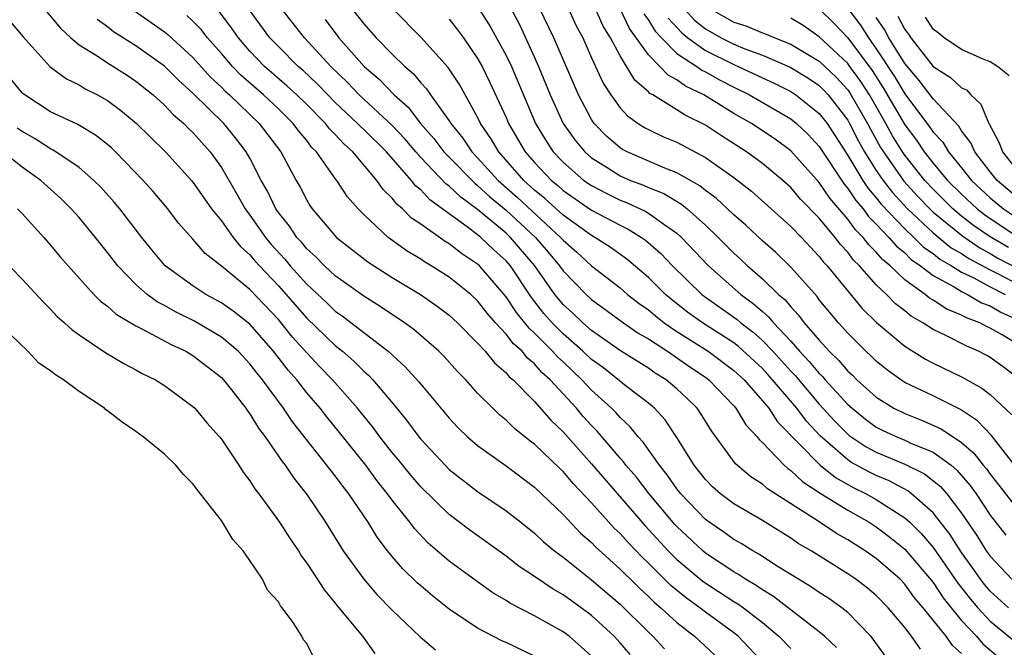
# Model space of a CAD drawing. Units: inches. Extents: x 2631000 to 2634000, y 1491000 to 1494000.
# Drawn here: x 2632563 to 2632632, y 1492032 to 1492076 of the extents above; entities that cross this region are included whole.
import ezdxf

# ---------------------------------------------------------------- set-up
doc = ezdxf.new("R2010")
doc.units = ezdxf.units.IN
doc.header["$MEASUREMENT"] = 0
doc.layers.add('LD26311491_2ft', color=206, linetype='Continuous')

msp = doc.modelspace()

# ---------------------------------------------------------------- linework, layer by layer
at = {"layer": 'LD26311491_2ft'}
for points, elevation in [([(2632633, 1492044.67), (2632631.088, 1492047.088), (2632630.119, 1492048.119), (2632628.909, 1492048.909), (2632627, 1492049.873), (2632625, 1492050.823), (2632624.723, 1492051), (2632623.721, 1492051.721), (2632623, 1492052.3), (2632622.652, 1492052.652), (2632622.261, 1492053), (2632621, 1492054.264), (2632620.342, 1492055), (2632619.729, 1492055.729), (2632619, 1492056.621), (2632618.84, 1492056.84), (2632617, 1492058.911), (2632615.937, 1492059.937), (2632615, 1492060.758), (2632613.844, 1492061.844), (2632613, 1492062.58), (2632611.75, 1492063.75), (2632611, 1492064.291), (2632610.611, 1492064.611), (2632609, 1492065.533), (2632608.139, 1492065.861), (2632605.493, 1492067), (2632605.172, 1492067.172), (2632605, 1492067.282), (2632604.079, 1492068.079), (2632603.194, 1492069), (2632603, 1492069.282), (2632602.087, 1492071), (2632600.361, 1492075), (2632599, 1492077.837)], 8076), ([(2632595, 1492077.185), (2632595.853, 1492075.853), (2632597, 1492073.764), (2632597.368, 1492073), (2632599.056, 1492069), (2632599.789, 1492067.789), (2632600.314, 1492067), (2632601, 1492066.275), (2632602.464, 1492065), (2632603, 1492064.627), (2632604.068, 1492064.068), (2632605, 1492063.617), (2632605.447, 1492063.446), (2632606.815, 1492062.815), (2632607, 1492062.702), (2632608.069, 1492061.931), (2632609, 1492061.296), (2632609.328, 1492061), (2632611.209, 1492059), (2632613.486, 1492057), (2632614.364, 1492056.364), (2632615, 1492055.784), (2632615.427, 1492055.427), (2632615.772, 1492055), (2632617, 1492053.705), (2632617.617, 1492053), (2632618.297, 1492052.297), (2632619, 1492051.44), (2632619.227, 1492051.227), (2632619.415, 1492051), (2632621, 1492049.268), (2632621.297, 1492049), (2632622.237, 1492048.237), (2632623, 1492047.685), (2632623.453, 1492047.453), (2632624.441, 1492047), (2632625, 1492046.771), (2632625.435, 1492046.565), (2632627, 1492045.919), (2632628.26, 1492045), (2632628.668, 1492044.668), (2632629.595, 1492043.595), (2632630.011, 1492043), (2632631, 1492041.513), (2632632.095, 1492040.094)], 8072), ([(2632597, 1492077.686), (2632597.929, 1492075.929), (2632599, 1492073.628), (2632599.283, 1492073), (2632600.102, 1492071), (2632601.01, 1492069), (2632601.833, 1492067.833), (2632602.521, 1492067), (2632603, 1492066.579), (2632604.098, 1492065.902), (2632605, 1492065.323), (2632605.746, 1492065), (2632606.653, 1492064.653), (2632607, 1492064.494), (2632608.068, 1492064.068), (2632609.325, 1492063.325), (2632609.72, 1492063), (2632611, 1492061.862), (2632611.897, 1492061), (2632613, 1492059.881), (2632613.465, 1492059.464), (2632613.952, 1492059), (2632615, 1492058.095), (2632616.131, 1492057), (2632616.604, 1492056.604), (2632617, 1492056.113), (2632617.547, 1492055.547), (2632617.947, 1492055), (2632619, 1492053.774), (2632619.697, 1492053), (2632620.368, 1492052.368), (2632621, 1492051.608), (2632621.322, 1492051.321), (2632621.639, 1492051), (2632623, 1492049.777), (2632624.245, 1492049), (2632625, 1492048.627), (2632626.178, 1492048.178), (2632627.569, 1492047.569), (2632629, 1492046.603), (2632629.863, 1492045.863), (2632630.521, 1492045), (2632630.742, 1492044.742), (2632631, 1492044.375), (2632631.614, 1492043.614), (2632633, 1492041.824)], 8074), ([(2632564.593, 1492077), (2632565.687, 1492075.688), (2632566.433, 1492075), (2632567, 1492074.521), (2632568.272, 1492073.728), (2632569, 1492073.238), (2632570.381, 1492072.381), (2632571, 1492071.97), (2632572.203, 1492071), (2632573, 1492070.279), (2632573.619, 1492069.62), (2632574.354, 1492069), (2632574.667, 1492068.667), (2632575, 1492068.353), (2632576.203, 1492067), (2632577, 1492065.893), (2632578.072, 1492064.072), (2632578.668, 1492063), (2632579, 1492062.553), (2632580.09, 1492061), (2632580.502, 1492060.502), (2632581.463, 1492059.464), (2632581.839, 1492059), (2632583, 1492057.705), (2632584.402, 1492056.402), (2632585, 1492055.823), (2632585.488, 1492055.488), (2632588.716, 1492053), (2632589.918, 1492051.918), (2632590.87, 1492050.87), (2632591, 1492050.699), (2632593, 1492048.318), (2632593.632, 1492047.632), (2632594.292, 1492047), (2632595, 1492046.389), (2632597, 1492044.961), (2632599, 1492043.458), (2632601, 1492041.54), (2632602.237, 1492040.237), (2632603, 1492039.582), (2632603.278, 1492039.278), (2632605, 1492037.723), (2632605.353, 1492037.353), (2632605.732, 1492037), (2632606.369, 1492036.369), (2632607, 1492035.8), (2632607.399, 1492035.399), (2632607.878, 1492035), (2632609, 1492033.958), (2632610.235, 1492033), (2632611.669, 1492031.669)], 8050), ([(2632570.901, 1492076.901), (2632573, 1492075.434), (2632573.243, 1492075.243), (2632575, 1492073.626), (2632576.239, 1492072.239), (2632577, 1492071.545), (2632577.266, 1492071.266), (2632577.57, 1492071), (2632579.662, 1492069), (2632581.168, 1492067), (2632582.254, 1492065), (2632582.527, 1492064.527), (2632583, 1492063.598), (2632583.223, 1492063.223), (2632583.377, 1492063), (2632585.078, 1492061), (2632587.278, 1492059.278), (2632589, 1492058.177), (2632590.98, 1492056.98), (2632592.162, 1492056.163), (2632593, 1492055.533), (2632593.58, 1492055), (2632595, 1492053.582), (2632595.531, 1492053), (2632596.186, 1492052.186), (2632597, 1492051.49), (2632597.219, 1492051.219), (2632597.489, 1492051), (2632599, 1492049.469), (2632600.157, 1492048.157), (2632601, 1492047.348), (2632603, 1492045.098), (2632606.763, 1492040.763), (2632608.385, 1492039), (2632609, 1492038.392), (2632610.842, 1492036.842), (2632613, 1492035.446), (2632613.283, 1492035.283), (2632613.675, 1492035), (2632615, 1492033.963), (2632616.168, 1492033), (2632617, 1492032.132)], 8054), ([(2632620.203, 1492032.203), (2632619.376, 1492033), (2632619, 1492033.318), (2632615.791, 1492035.791), (2632615, 1492036.261), (2632614.571, 1492036.571), (2632613.822, 1492037), (2632613.332, 1492037.332), (2632613, 1492037.513), (2632611, 1492038.842), (2632610.813, 1492039), (2632609, 1492040.702), (2632608.856, 1492040.856), (2632607.058, 1492043), (2632606.161, 1492044.161), (2632605.421, 1492045), (2632605.247, 1492045.247), (2632605, 1492045.51), (2632603.389, 1492047.389), (2632603, 1492047.787), (2632602.423, 1492048.423), (2632601.936, 1492049), (2632600.1, 1492051), (2632599.52, 1492051.52), (2632599, 1492052.117), (2632598.512, 1492052.512), (2632598.118, 1492053), (2632597.522, 1492053.523), (2632597, 1492054.208), (2632596.265, 1492055), (2632595.675, 1492055.674), (2632595, 1492056.553), (2632594.513, 1492057), (2632593, 1492058.206), (2632591.743, 1492059), (2632591.27, 1492059.271), (2632591, 1492059.462), (2632590.039, 1492060.039), (2632588.877, 1492060.877), (2632588.718, 1492061), (2632587, 1492062.594), (2632586.6, 1492063), (2632585.849, 1492063.849), (2632585.103, 1492065), (2632585, 1492065.127), (2632583.685, 1492067), (2632583.34, 1492067.34), (2632583, 1492067.792), (2632582.444, 1492068.444), (2632582.046, 1492069), (2632581, 1492070.016), (2632579.952, 1492071), (2632578.374, 1492072.374), (2632577.774, 1492073), (2632577, 1492073.905), (2632576.026, 1492075), (2632575.578, 1492075.578), (2632575, 1492076.169), (2632574.571, 1492076.571)], 8056), ([(2632623.636, 1492031.636), (2632622.795, 1492032.795), (2632622.621, 1492033), (2632621, 1492034.659), (2632620.588, 1492035), (2632619.658, 1492035.658), (2632619, 1492036.071), (2632618.452, 1492036.452), (2632617.538, 1492037), (2632616.114, 1492037.886), (2632614.763, 1492038.763), (2632614.328, 1492039), (2632613.51, 1492039.51), (2632613, 1492039.796), (2632612.304, 1492040.304), (2632611.274, 1492041), (2632611, 1492041.203), (2632609.272, 1492043), (2632609, 1492043.344), (2632608.324, 1492044.324), (2632607.773, 1492045), (2632606.628, 1492046.628), (2632606.28, 1492047), (2632605.711, 1492047.711), (2632605, 1492048.357), (2632604.702, 1492048.702), (2632604.411, 1492049), (2632603, 1492050.278), (2632602.33, 1492051), (2632601, 1492052.259), (2632600.61, 1492052.61), (2632600.269, 1492053), (2632599, 1492054.276), (2632598.614, 1492054.614), (2632598.32, 1492055), (2632597.724, 1492055.724), (2632597, 1492056.833), (2632595.138, 1492059), (2632595, 1492059.128), (2632593.864, 1492059.864), (2632593, 1492060.542), (2632592.708, 1492060.708), (2632591, 1492061.921), (2632590.357, 1492062.357), (2632589.716, 1492063), (2632589.319, 1492063.319), (2632589, 1492063.741), (2632588.36, 1492064.36), (2632587.918, 1492065), (2632586.223, 1492067), (2632585.577, 1492067.578), (2632585, 1492068.213), (2632584.603, 1492068.604), (2632584.305, 1492069), (2632583, 1492070.313), (2632582.293, 1492071), (2632581.62, 1492071.621), (2632580.539, 1492072.539), (2632580.019, 1492073), (2632579, 1492074.063), (2632578.194, 1492075), (2632577.715, 1492075.714), (2632576.847, 1492076.847)], 8058), ([(2632626.106, 1492032.106), (2632625.481, 1492033), (2632625, 1492033.62), (2632623.844, 1492035), (2632623, 1492035.866), (2632622.385, 1492036.385), (2632621.575, 1492037), (2632621, 1492037.395), (2632618.418, 1492039), (2632617.523, 1492039.523), (2632617, 1492039.883), (2632615, 1492041.118), (2632613, 1492042.293), (2632612.051, 1492043), (2632611.493, 1492043.493), (2632611, 1492043.995), (2632610.212, 1492045), (2632609, 1492046.953), (2632608.181, 1492048.181), (2632607.415, 1492049), (2632607, 1492049.354), (2632605.458, 1492050.542), (2632603.836, 1492051.836), (2632603, 1492052.429), (2632602.397, 1492053), (2632601, 1492054.225), (2632600.229, 1492055), (2632599.657, 1492055.657), (2632598.78, 1492056.78), (2632597.305, 1492059), (2632597, 1492059.356), (2632596.13, 1492060.13), (2632595.225, 1492061), (2632595, 1492061.182), (2632594.257, 1492061.743), (2632591.633, 1492063.633), (2632591, 1492064.325), (2632590.626, 1492064.626), (2632590.343, 1492065), (2632588.592, 1492067), (2632587, 1492068.568), (2632586.772, 1492068.772), (2632586.565, 1492069), (2632585, 1492070.466), (2632584.469, 1492071), (2632583.755, 1492071.755), (2632582.722, 1492072.722), (2632582.394, 1492073), (2632581, 1492074.386), (2632580.41, 1492075), (2632579, 1492076.931)], 8060), ([(2632629, 1492031.802), (2632628.365, 1492032.365), (2632627.901, 1492033), (2632627, 1492034.129), (2632626.297, 1492035), (2632625.698, 1492035.698), (2632625, 1492036.661), (2632624.67, 1492037), (2632623, 1492038.468), (2632622.231, 1492039), (2632621, 1492039.774), (2632620.215, 1492040.215), (2632618.921, 1492041.079), (2632615.357, 1492043.357), (2632615, 1492043.679), (2632614.195, 1492044.195), (2632613.108, 1492045.108), (2632611.422, 1492047.422), (2632610.663, 1492048.663), (2632610.422, 1492049), (2632609.705, 1492049.705), (2632609, 1492050.367), (2632608.254, 1492051), (2632607.476, 1492051.477), (2632607, 1492051.818), (2632605.043, 1492053.043), (2632603, 1492054.461), (2632602.38, 1492055), (2632601.676, 1492055.676), (2632601, 1492056.297), (2632600.673, 1492056.673), (2632600.422, 1492057), (2632599.028, 1492059), (2632597.317, 1492061), (2632597, 1492061.294), (2632595, 1492062.943), (2632593.811, 1492063.811), (2632593, 1492064.589), (2632592.76, 1492064.76), (2632591, 1492066.614), (2632590.657, 1492067), (2632589.9, 1492067.901), (2632589, 1492068.848), (2632586.678, 1492071), (2632585.864, 1492071.864), (2632584.684, 1492073), (2632582.83, 1492075), (2632581.26, 1492077)], 8062), ([(2632586.221, 1492077), (2632587, 1492075.99), (2632587.875, 1492075), (2632589, 1492073.859), (2632589.879, 1492073), (2632590.483, 1492072.483), (2632591, 1492071.854), (2632591.414, 1492071.414), (2632591.689, 1492071), (2632593, 1492069.185), (2632593.112, 1492069), (2632593.954, 1492067.954), (2632594.601, 1492067), (2632595, 1492066.591), (2632596.443, 1492065), (2632597.8, 1492063.799), (2632600.828, 1492061), (2632601, 1492060.797), (2632601.961, 1492059.961), (2632603, 1492059.008), (2632605, 1492057.456), (2632605.535, 1492057), (2632606.352, 1492056.352), (2632607, 1492055.902), (2632607.485, 1492055.485), (2632608.114, 1492055), (2632609, 1492054.392), (2632611.198, 1492053), (2632613, 1492051.666), (2632613.713, 1492051), (2632615, 1492049.537), (2632615.446, 1492049), (2632616.062, 1492048.062), (2632619.063, 1492045), (2632620.139, 1492044.139), (2632621.422, 1492043.422), (2632622.281, 1492043), (2632623, 1492042.597), (2632624.156, 1492041.844), (2632625, 1492041.322), (2632625.356, 1492041), (2632626.185, 1492040.185), (2632627, 1492039.223), (2632628.737, 1492036.737), (2632629.613, 1492035.613), (2632630.129, 1492035), (2632631, 1492034.061), (2632632.685, 1492032.685)], 8066), ([(2632632.296, 1492035), (2632631, 1492036.17), (2632630.621, 1492036.621), (2632630.329, 1492037), (2632629.787, 1492037.787), (2632629, 1492038.876), (2632628.174, 1492040.174), (2632627, 1492041.657), (2632625.484, 1492043), (2632625.211, 1492043.211), (2632623.906, 1492043.906), (2632623, 1492044.281), (2632622.518, 1492044.518), (2632621.225, 1492045.225), (2632621, 1492045.374), (2632619.061, 1492047.061), (2632618.096, 1492048.096), (2632617.418, 1492049), (2632615.72, 1492051), (2632615.38, 1492051.38), (2632615, 1492051.79), (2632613.335, 1492053.335), (2632613, 1492053.587), (2632610.794, 1492055), (2632609.751, 1492055.751), (2632608.626, 1492056.626), (2632608.191, 1492057), (2632607, 1492058.189), (2632605.477, 1492059.477), (2632604.302, 1492060.302), (2632603.228, 1492061), (2632603, 1492061.123), (2632601, 1492062.564), (2632599.726, 1492063.726), (2632599, 1492064.321), (2632598.256, 1492065), (2632596.484, 1492067), (2632595.934, 1492067.934), (2632595.212, 1492069), (2632595, 1492069.442), (2632593.719, 1492071.718), (2632592.923, 1492072.922), (2632591, 1492075.055), (2632589.094, 1492077)], 8068), ([(2632601.398, 1492077), (2632601.901, 1492075.9), (2632602.387, 1492075), (2632603, 1492073.598), (2632603.821, 1492071.821), (2632604.346, 1492071), (2632605, 1492070.091), (2632605.522, 1492069.522), (2632606.277, 1492069), (2632606.716, 1492068.716), (2632607, 1492068.564), (2632608.065, 1492068.065), (2632609, 1492067.67), (2632611, 1492066.603), (2632613, 1492065.199), (2632614.23, 1492064.23), (2632617, 1492061.769), (2632617.738, 1492061), (2632619, 1492059.657), (2632619.281, 1492059.281), (2632619.543, 1492059), (2632622.01, 1492056.01), (2632623.025, 1492055.025), (2632625, 1492053.358), (2632626.454, 1492052.454), (2632627, 1492052.169), (2632629, 1492051.206), (2632630.424, 1492050.424), (2632631, 1492049.965), (2632632.534, 1492048.534)], 8078), ([(2632633, 1492051.082), (2632631.909, 1492051.909), (2632631, 1492052.565), (2632630.725, 1492052.725), (2632630.188, 1492053), (2632629.352, 1492053.353), (2632627.896, 1492054.104), (2632627, 1492054.521), (2632626.267, 1492055), (2632625.457, 1492055.457), (2632625, 1492055.835), (2632624.344, 1492056.344), (2632623.711, 1492057), (2632623, 1492057.669), (2632621.819, 1492059), (2632621.403, 1492059.403), (2632621, 1492059.949), (2632620.493, 1492060.493), (2632620.115, 1492061), (2632619, 1492062.35), (2632617.687, 1492063.687), (2632617, 1492064.495), (2632616.428, 1492065), (2632615, 1492066.185), (2632613.895, 1492067), (2632612.128, 1492068.128), (2632611, 1492068.868), (2632609.578, 1492069.578), (2632609, 1492069.956), (2632607.299, 1492071), (2632607.103, 1492071.103), (2632607, 1492071.213), (2632606.037, 1492072.038), (2632605, 1492073.731), (2632604.336, 1492075), (2632603.829, 1492075.829), (2632603.292, 1492077)], 8080), ([(2632633, 1492053.458), (2632631.847, 1492054.152), (2632631, 1492054.633), (2632630.742, 1492054.742), (2632630.271, 1492055), (2632629.342, 1492055.343), (2632629, 1492055.548), (2632627.962, 1492055.962), (2632627, 1492056.595), (2632626.741, 1492056.741), (2632626.428, 1492057), (2632625, 1492058.022), (2632623.971, 1492059), (2632623.435, 1492059.435), (2632623, 1492059.954), (2632622.469, 1492060.469), (2632622.077, 1492061), (2632621.538, 1492061.538), (2632621, 1492062.279), (2632619.741, 1492063.741), (2632619, 1492064.838), (2632617, 1492067.08), (2632615.897, 1492067.897), (2632614.23, 1492069), (2632613, 1492069.7), (2632610.886, 1492071), (2632609.612, 1492071.612), (2632609, 1492072.061), (2632608.386, 1492072.386), (2632607.806, 1492073), (2632607, 1492073.8), (2632605.666, 1492075.666), (2632605, 1492077.032)], 8082), ([(2632606.685, 1492076.685), (2632607, 1492076.251), (2632607.469, 1492075.469), (2632607.908, 1492075), (2632609, 1492073.914), (2632610.394, 1492073), (2632610.744, 1492072.744), (2632611, 1492072.621), (2632612.03, 1492072.029), (2632613, 1492071.533), (2632614.094, 1492071), (2632617, 1492069.327), (2632617.407, 1492069), (2632618.222, 1492068.222), (2632619, 1492067.373), (2632620.735, 1492064.734), (2632621, 1492064.431), (2632621.575, 1492063.575), (2632622.074, 1492063), (2632622.464, 1492062.464), (2632623, 1492061.928), (2632623.885, 1492061), (2632624.394, 1492060.394), (2632625, 1492059.901), (2632625.45, 1492059.45), (2632626.117, 1492059), (2632627, 1492058.322), (2632628.481, 1492057.519), (2632629, 1492057.196), (2632629.406, 1492057), (2632630.403, 1492056.403), (2632631, 1492056.183), (2632631.741, 1492055.741), (2632633, 1492055.197)], 8084), ([(2632609.546, 1492077), (2632610.241, 1492076.242), (2632611, 1492075.639), (2632612.11, 1492075), (2632613, 1492074.548), (2632613.77, 1492074.23), (2632615, 1492073.779), (2632616.944, 1492072.944), (2632618.188, 1492072.188), (2632619, 1492071.645), (2632619.328, 1492071.328), (2632619.63, 1492071), (2632621, 1492069.222), (2632621.127, 1492069), (2632621.749, 1492067.749), (2632622.173, 1492067), (2632623, 1492065.695), (2632623.475, 1492065), (2632624.141, 1492064.141), (2632625.191, 1492063), (2632627, 1492061.313), (2632628.274, 1492060.275), (2632629, 1492059.856), (2632629.511, 1492059.511), (2632631, 1492058.709), (2632631.568, 1492058.432), (2632633, 1492057.68)], 8088), ([(2632611.437, 1492077), (2632613, 1492076.098), (2632613.844, 1492075.844), (2632615, 1492075.361), (2632615.269, 1492075.269), (2632615.876, 1492075), (2632617, 1492074.565), (2632619, 1492073.376), (2632620.215, 1492072.215), (2632621, 1492071.36), (2632621.151, 1492071.151), (2632622.391, 1492069), (2632622.593, 1492068.594), (2632623.309, 1492067.309), (2632623.502, 1492067), (2632624.944, 1492064.944), (2632625.896, 1492063.896), (2632626.753, 1492063), (2632627, 1492062.769), (2632629.072, 1492061.072), (2632630.266, 1492060.266), (2632631, 1492059.874), (2632631.55, 1492059.55), (2632633, 1492058.783)], 8090), ([(2632619, 1492077.04), (2632620.032, 1492076.032), (2632621, 1492074.997), (2632622.702, 1492072.702), (2632623.488, 1492071.488), (2632625, 1492068.9), (2632625.821, 1492067.821), (2632626.374, 1492067), (2632627, 1492066.21), (2632628.014, 1492065), (2632629, 1492064.019), (2632630.091, 1492063), (2632630.603, 1492062.603), (2632631, 1492062.329), (2632633.021, 1492061)], 8094), ([(2632621, 1492077.059), (2632621.888, 1492075.888), (2632622.449, 1492075), (2632623, 1492074.238), (2632624.278, 1492072.278), (2632625, 1492071.063), (2632626.751, 1492068.751), (2632627, 1492068.38), (2632627.673, 1492067.673), (2632628.076, 1492067), (2632629, 1492065.878), (2632629.695, 1492065), (2632631, 1492063.78), (2632631.929, 1492063), (2632633, 1492062.29)], 8096), ([(2632624.515, 1492076.515), (2632625, 1492075.594), (2632625.262, 1492075.262), (2632625.43, 1492075), (2632627, 1492072.998), (2632628.225, 1492072.225), (2632629, 1492071.501), (2632629.344, 1492071.344), (2632629.635, 1492071), (2632630.344, 1492070.344), (2632630.901, 1492069), (2632630.944, 1492068.944), (2632631, 1492068.815), (2632631.633, 1492067.633), (2632631.862, 1492067), (2632633, 1492065.574)], 8100), ([(2632632.345, 1492072.345), (2632631.518, 1492073), (2632631, 1492073.328), (2632630.506, 1492073.494), (2632629, 1492074.174), (2632627.782, 1492075), (2632627.351, 1492075.351), (2632627, 1492075.611), (2632626.457, 1492076.457)], 8102), ([(2632562.152, 1492076.152), (2632563.073, 1492075.072), (2632564.974, 1492072.974), (2632566.114, 1492072.113), (2632567, 1492071.698), (2632567.432, 1492071.432), (2632568.288, 1492071), (2632569, 1492070.594), (2632569.918, 1492069.918), (2632571.04, 1492069), (2632572.021, 1492068.021), (2632573.082, 1492067), (2632574.894, 1492065), (2632575, 1492064.874), (2632575.763, 1492063.763), (2632576.314, 1492063), (2632577, 1492062.154), (2632577.827, 1492061), (2632578.348, 1492060.347), (2632579, 1492059.781), (2632579.354, 1492059.354), (2632579.674, 1492059), (2632581, 1492057.606), (2632583, 1492055.335), (2632585, 1492053.409), (2632585.513, 1492053), (2632586.307, 1492052.307), (2632587, 1492051.606), (2632587.33, 1492051.33), (2632587.639, 1492051), (2632589.18, 1492049.18), (2632590.08, 1492048.08), (2632590.861, 1492047), (2632591, 1492046.829), (2632592.713, 1492045), (2632593, 1492044.717), (2632595, 1492043.171), (2632597, 1492041.813), (2632598.028, 1492041), (2632599, 1492040.228), (2632599.635, 1492039.635), (2632600.393, 1492039), (2632601, 1492038.546), (2632603, 1492036.972), (2632605, 1492035.26), (2632607, 1492033.289), (2632607.313, 1492033), (2632608.122, 1492032.122)], 8048), ([(2632615.197, 1492031), (2632613.303, 1492033), (2632613, 1492033.241), (2632611, 1492034.693), (2632610.612, 1492035), (2632609.666, 1492035.666), (2632608.574, 1492036.574), (2632607, 1492038.136), (2632606.553, 1492038.552), (2632605.572, 1492039.572), (2632605, 1492040.224), (2632604.598, 1492040.598), (2632603, 1492042.366), (2632601.713, 1492043.713), (2632601, 1492044.556), (2632600.766, 1492044.766), (2632599, 1492046.473), (2632598.693, 1492046.693), (2632597.588, 1492047.588), (2632597, 1492048.172), (2632596.536, 1492048.536), (2632596.057, 1492049), (2632595, 1492050.069), (2632594.163, 1492051), (2632593.585, 1492051.585), (2632592.642, 1492052.642), (2632592.281, 1492053), (2632590.529, 1492054.529), (2632589.866, 1492055), (2632588.154, 1492056.153), (2632587, 1492056.861), (2632585, 1492058.297), (2632584.242, 1492059), (2632583.635, 1492059.635), (2632583, 1492060.194), (2632582.639, 1492060.639), (2632582.297, 1492061), (2632581.784, 1492061.783), (2632581, 1492062.742), (2632580.821, 1492063), (2632580.239, 1492064.239), (2632579.801, 1492065), (2632579, 1492066.545), (2632578.749, 1492067), (2632577.992, 1492067.992), (2632577.18, 1492069), (2632575, 1492071.116), (2632574.004, 1492072.004), (2632573, 1492073.023), (2632571, 1492074.45), (2632569.424, 1492075.423), (2632569, 1492075.763), (2632568.283, 1492076.283)], 8052), ([(2632584.28, 1492076.28), (2632585.245, 1492075), (2632587.037, 1492073), (2632588.092, 1492072.092), (2632589.139, 1492071), (2632590.125, 1492070.125), (2632590.992, 1492069), (2632591.934, 1492067.934), (2632592.634, 1492067), (2632593, 1492066.618), (2632594.794, 1492064.794), (2632595, 1492064.644), (2632595.852, 1492063.852), (2632597, 1492062.903), (2632599.056, 1492061), (2632599.962, 1492059.962), (2632600.759, 1492059), (2632601, 1492058.659), (2632602.612, 1492057), (2632603, 1492056.635), (2632605.246, 1492055), (2632606.286, 1492054.286), (2632607, 1492053.873), (2632608.326, 1492053), (2632609.909, 1492051.909), (2632611, 1492051.184), (2632611.247, 1492051), (2632613, 1492049.17), (2632613.147, 1492049), (2632613.842, 1492047.842), (2632614.638, 1492047), (2632614.79, 1492046.79), (2632615, 1492046.608), (2632616.541, 1492045), (2632616.782, 1492044.782), (2632617, 1492044.643), (2632617.839, 1492043.839), (2632619.052, 1492043.052), (2632621, 1492041.841), (2632622.514, 1492041), (2632623, 1492040.69), (2632623.963, 1492039.963), (2632625, 1492039.126), (2632627, 1492036.769), (2632627.705, 1492035.705), (2632628.271, 1492035), (2632629, 1492034.12), (2632630.031, 1492033), (2632630.48, 1492032.48), (2632631.569, 1492031.569)], 8064), ([(2632593, 1492076.311), (2632593.575, 1492075.575), (2632593.998, 1492075), (2632595, 1492073.554), (2632595.308, 1492073), (2632595.867, 1492071.868), (2632597, 1492069.4), (2632597.169, 1492069), (2632598.345, 1492067), (2632599, 1492066.252), (2632600.184, 1492065), (2632600.633, 1492064.633), (2632601, 1492064.297), (2632603, 1492062.909), (2632605, 1492061.846), (2632605.574, 1492061.574), (2632606.51, 1492061), (2632606.802, 1492060.801), (2632607.87, 1492059.87), (2632608.69, 1492059), (2632610.737, 1492057), (2632611, 1492056.801), (2632613.233, 1492055.233), (2632613.489, 1492055), (2632614.352, 1492054.352), (2632615, 1492053.763), (2632615.729, 1492053), (2632617, 1492051.605), (2632617.298, 1492051.298), (2632619, 1492049.295), (2632620.091, 1492048.091), (2632621, 1492047.188), (2632621.104, 1492047.104), (2632622.301, 1492046.301), (2632623, 1492045.926), (2632625, 1492045.089), (2632626.395, 1492044.395), (2632627.511, 1492043.511), (2632627.956, 1492043), (2632629, 1492041.649), (2632630.071, 1492040.071), (2632630.73, 1492039), (2632631, 1492038.615), (2632632.519, 1492037)], 8070), ([(2632608.379, 1492076.379), (2632609.342, 1492075.342), (2632609.773, 1492075), (2632611, 1492074.123), (2632613, 1492073.125), (2632613.303, 1492073), (2632615, 1492072.191), (2632615.818, 1492071.818), (2632617, 1492071.233), (2632617.36, 1492071), (2632619, 1492069.703), (2632619.55, 1492069), (2632620.123, 1492068.123), (2632621, 1492066.734), (2632622.047, 1492065), (2632622.43, 1492064.43), (2632623, 1492063.775), (2632623.338, 1492063.338), (2632625, 1492061.59), (2632625.638, 1492061), (2632626.319, 1492060.318), (2632627, 1492059.858), (2632627.473, 1492059.473), (2632628.293, 1492059), (2632629, 1492058.56), (2632629.849, 1492058.151), (2632631, 1492057.52), (2632632.066, 1492057)], 8086), ([(2632632.279, 1492060.278), (2632631, 1492061.035), (2632629.838, 1492061.838), (2632629, 1492062.487), (2632628.381, 1492063), (2632627, 1492064.374), (2632626.416, 1492065), (2632625, 1492066.777), (2632624.844, 1492067), (2632624.135, 1492068.135), (2632623.663, 1492069), (2632622.515, 1492071), (2632621.926, 1492071.927), (2632621.152, 1492073), (2632621, 1492073.205), (2632619, 1492075.082), (2632617.856, 1492075.856), (2632617, 1492076.385)], 8092), ([(2632633, 1492063.729), (2632631.484, 1492065), (2632631, 1492065.599), (2632629.914, 1492067), (2632629.637, 1492067.637), (2632629, 1492068.465), (2632628.8, 1492068.799), (2632627, 1492070.72), (2632626.014, 1492072.014), (2632625, 1492073.199), (2632623.886, 1492075), (2632623.58, 1492075.58), (2632623, 1492076.427)], 8098), ([(2632605.717, 1492031.717), (2632605, 1492032.552), (2632604.588, 1492033), (2632603, 1492034.457), (2632602.269, 1492035), (2632601, 1492035.908), (2632600.297, 1492036.297), (2632599, 1492037.191), (2632597.907, 1492037.907), (2632597, 1492038.621), (2632594.447, 1492040.446), (2632593, 1492041.547), (2632591, 1492043.5), (2632590.306, 1492044.306), (2632589.411, 1492045.411), (2632589, 1492045.896), (2632588.136, 1492047), (2632587.66, 1492047.661), (2632586.569, 1492049), (2632584.815, 1492051), (2632583.917, 1492051.917), (2632583, 1492052.888), (2632581.999, 1492053.999), (2632581, 1492055.226), (2632579, 1492057.335), (2632577, 1492058.979), (2632575.861, 1492059.861), (2632575, 1492060.866), (2632573.996, 1492061.996), (2632573.237, 1492063), (2632572.212, 1492064.212), (2632571.515, 1492065), (2632569.559, 1492067), (2632569.274, 1492067.274), (2632569, 1492067.508), (2632568.165, 1492068.165), (2632566.91, 1492068.91), (2632565, 1492069.815), (2632563.072, 1492071.071), (2632563, 1492071.143), (2632562.173, 1492072.173)], 8046), ([(2632603, 1492031.606), (2632602.268, 1492032.268), (2632601.418, 1492033), (2632601, 1492033.311), (2632599, 1492034.436), (2632597.299, 1492035.299), (2632597, 1492035.502), (2632596.056, 1492036.056), (2632594.885, 1492036.885), (2632593, 1492038.277), (2632591.535, 1492039.535), (2632590.559, 1492040.56), (2632590.239, 1492041), (2632589, 1492042.544), (2632588.676, 1492043), (2632587.927, 1492043.927), (2632587.145, 1492045), (2632585.302, 1492047.302), (2632584.395, 1492048.396), (2632583.932, 1492049), (2632583, 1492050.093), (2632582.293, 1492051), (2632581.684, 1492051.684), (2632580.667, 1492053), (2632579, 1492054.901), (2632577.822, 1492055.821), (2632577, 1492056.415), (2632575.914, 1492057), (2632575, 1492057.589), (2632573.041, 1492059), (2632572.114, 1492060.114), (2632571.4, 1492061), (2632569.876, 1492063), (2632569.475, 1492063.476), (2632568.525, 1492064.525), (2632568.044, 1492065), (2632567, 1492065.894), (2632565.372, 1492067), (2632565.144, 1492067.144), (2632565, 1492067.205), (2632563.913, 1492067.913), (2632563, 1492068.419), (2632562.657, 1492068.657)], 8044), ([(2632599, 1492031.6), (2632597, 1492032.558), (2632596.692, 1492032.692), (2632595, 1492033.567), (2632593, 1492034.903), (2632591.836, 1492035.836), (2632591, 1492036.543), (2632590.759, 1492036.759), (2632589.744, 1492037.744), (2632589, 1492038.601), (2632588.675, 1492039), (2632587.949, 1492039.949), (2632587.302, 1492041), (2632585.953, 1492043), (2632585.527, 1492043.527), (2632585, 1492044.262), (2632582.027, 1492048.027), (2632581.371, 1492049), (2632579.882, 1492051), (2632579.481, 1492051.481), (2632579, 1492052.119), (2632578.171, 1492053), (2632577, 1492054.003), (2632575.112, 1492055.112), (2632573.773, 1492055.773), (2632573, 1492056.213), (2632572.481, 1492056.481), (2632571.781, 1492057), (2632571, 1492057.686), (2632569.722, 1492059), (2632569, 1492059.941), (2632568.52, 1492060.52), (2632568.147, 1492061), (2632567, 1492062.388), (2632566.459, 1492063), (2632565.724, 1492063.724), (2632564.315, 1492065), (2632563, 1492065.935), (2632561.636, 1492067)], 8042), ([(2632562.674, 1492063), (2632563, 1492062.669), (2632564.521, 1492061), (2632565, 1492060.456), (2632565.652, 1492059.652), (2632566.229, 1492059), (2632568.051, 1492057), (2632568.518, 1492056.519), (2632569, 1492056.173), (2632569.611, 1492055.611), (2632571, 1492054.778), (2632571.422, 1492054.578), (2632573.476, 1492053.476), (2632574.512, 1492053), (2632575, 1492052.711), (2632577, 1492051.155), (2632577.145, 1492051), (2632577.708, 1492050.292), (2632578.717, 1492049), (2632578.827, 1492048.828), (2632579, 1492048.607), (2632579.608, 1492047.609), (2632580.075, 1492047), (2632581.26, 1492045.26), (2632581.474, 1492045), (2632582.09, 1492044.09), (2632583, 1492042.95), (2632584.316, 1492041), (2632585.558, 1492039), (2632587, 1492037.001), (2632587.929, 1492035.929), (2632589, 1492034.838), (2632590.967, 1492032.968), (2632592.046, 1492032.046)], 8040), ([(2632561.56, 1492059.561), (2632563, 1492058.072), (2632564.47, 1492056.47), (2632565, 1492055.948), (2632565.456, 1492055.456), (2632565.979, 1492055), (2632566.507, 1492054.507), (2632567, 1492054.152), (2632568.891, 1492052.891), (2632570.141, 1492052.14), (2632571, 1492051.695), (2632571.442, 1492051.442), (2632572.369, 1492051), (2632573, 1492050.604), (2632575, 1492049.136), (2632575.136, 1492049), (2632575.983, 1492047.983), (2632576.866, 1492047), (2632577, 1492046.834), (2632578.229, 1492045), (2632578.528, 1492044.529), (2632579, 1492043.918), (2632579.354, 1492043.354), (2632579.631, 1492043), (2632581.092, 1492041), (2632581.839, 1492039.839), (2632582.413, 1492039), (2632582.632, 1492038.632), (2632583, 1492038.138), (2632584.234, 1492036.235), (2632585, 1492035.336), (2632585.143, 1492035.143), (2632586.901, 1492033), (2632587.788, 1492031.788)], 8038), ([(2632583.5, 1492031.5), (2632583, 1492032.498), (2632582.757, 1492032.757), (2632582.662, 1492033), (2632582.039, 1492033.961), (2632581.279, 1492035), (2632581.149, 1492035.149), (2632581, 1492035.418), (2632580.239, 1492036.239), (2632579.884, 1492037), (2632579, 1492038.331), (2632578.518, 1492039), (2632577.806, 1492039.805), (2632577.083, 1492041), (2632577, 1492041.117), (2632575.54, 1492043), (2632575.295, 1492043.295), (2632575, 1492043.709), (2632574.345, 1492044.345), (2632573.804, 1492045), (2632573, 1492045.776), (2632571.511, 1492047), (2632571, 1492047.374), (2632570.023, 1492048.023), (2632569, 1492048.83), (2632568.893, 1492048.893), (2632568.781, 1492049), (2632567, 1492050.182), (2632565.899, 1492051), (2632565.348, 1492051.347), (2632565, 1492051.635), (2632564.172, 1492052.172), (2632563.401, 1492053), (2632561, 1492055.313)], 8036)]:
    msp.add_lwpolyline(points, dxfattribs=dict(at, elevation=elevation))

doc.saveas('drawing.dxf')
